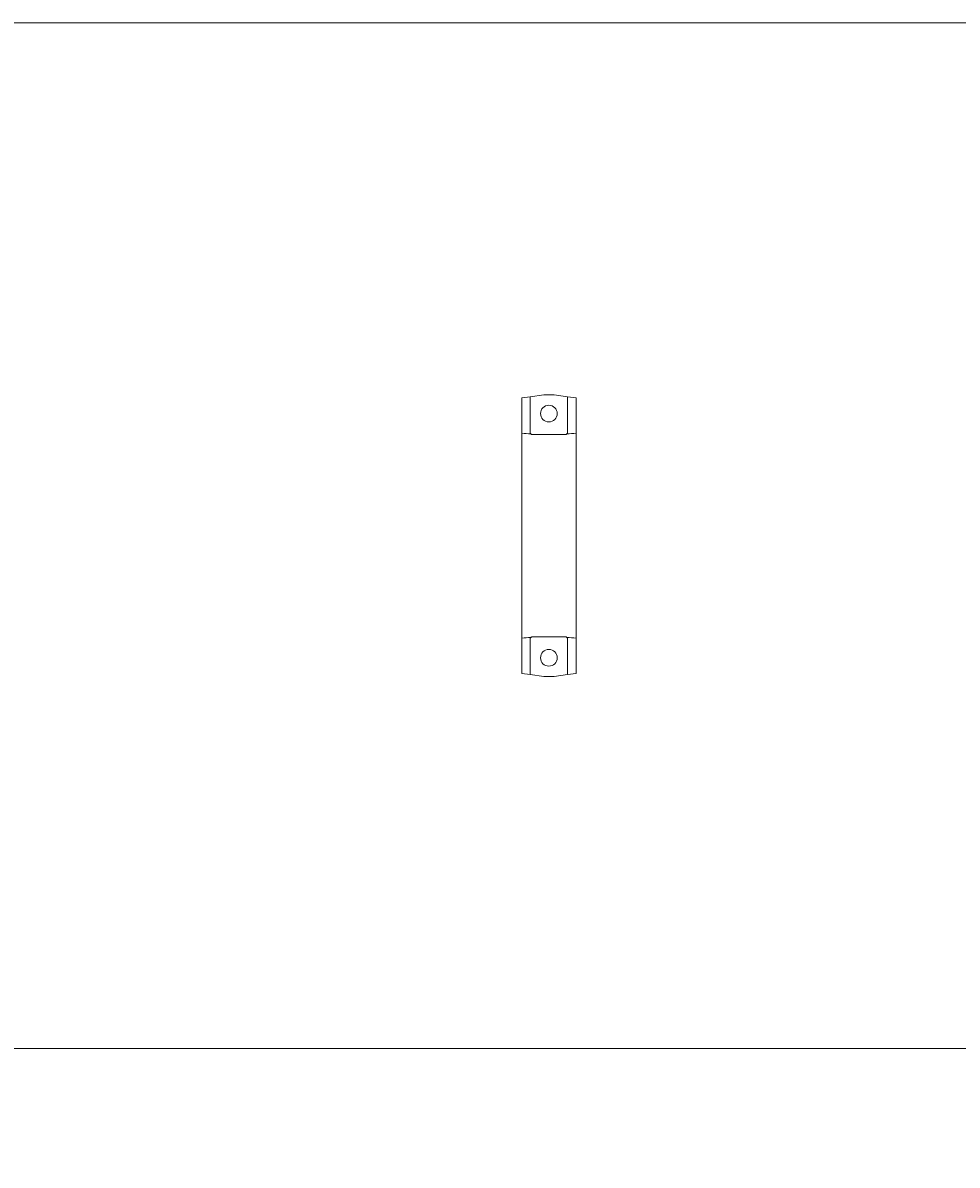
# Model space of a CAD drawing. Units: millimetres. Extents: x 0 to 6271, y 0 to 4157.
# Drawn here: x 2208 to 2656, y 547 to 1095 of the extents above; entities that cross this region are included whole.
import ezdxf

# ---------------------------------------------------------------- set-up
doc = ezdxf.new("R2010")
doc.units = ezdxf.units.MM
doc.header["$LTSCALE"] = 0.5
doc.layers.get('0').update_dxf_attribs({"lineweight": 18})
doc.layers.get('Defpoints').update_dxf_attribs({"color": 140, "lineweight": 18})
doc.layers.add('GÉOMÉTRIE', color=7, linetype='Continuous')
doc.layers.add('T7 2', color=6, linetype='Continuous', lineweight=15)
doc.styles.add('Annotative', font='romans.shx')
doc.dimstyles.new('Annotative', dxfattribs={"dimscale": 0, "dimtxt": 2.5, "dimasz": 2.5, "dimexe": 4.5, "dimexo": 1.5, "dimgap": 2.5, "dimtad": 0, "dimtih": 1, "dimtoh": 1, "dimdec": 4, "dimdsep": 46, "dimtxsty": 'Annotative', "dimblk": 'ARCHTICK', "dimcen": 0, "dimadec": 0, "dimazin": 0, "dimtfac": 1, "dimtdec": 4, "dimtofl": 0, "dimtmove": 0, "dimatfit": 3, "dimfxl": 1, "dimtolj": 1, "dimtzin": 0, "dimarcsym": 0})

# ---------------------------------------------------------------- blocks, each defined once
blk = doc.blocks.new('_ArchTick')
at = {"color": 0, "linetype": 'ByBlock', "const_width": 0.15}
blk.add_lwpolyline([(-0.5, -0.5), (0.5, 0.5)], dxfattribs=at)
blk = doc.blocks.new('*D181')
at = {"layer": 'Defpoints', "color": 0, "transparency": 16777216}
for p in [(1434.56, 605.22), (3832.06, 605.22), (3832.06, 437.85)]:
    blk.add_point(p, dxfattribs=at)
at = {"layer": 'T7 2', "color": 0, "lineweight": -2, "transparency": 16777216}
for p, q in [((1434.56, 567.72), (1434.56, 325.35)), ((3832.06, 567.72), (3832.06, 325.35)), ((1434.56, 437.85), (2416.04, 437.85)), ((3832.06, 437.85), (2850.57, 437.85))]:
    blk.add_line(p, q, dxfattribs=at)
at = {"layer": 'T7 2', "color": 0, "lineweight": -2, "transparency": 16777216, "xscale": 62.5, "yscale": 62.5, "zscale": 62.5, "rotation": 180}
blk.add_blockref('_ArchTick', (1434.56, 437.85), dxfattribs=at)
at = {"layer": 'T7 2', "color": 0, "lineweight": -2, "transparency": 16777216, "xscale": 62.5, "yscale": 62.5, "zscale": 62.5}
blk.add_blockref('_ArchTick', (3832.06, 437.85), dxfattribs=at)
at = {"layer": 'T7 2', "color": 0, "transparency": 16777216, "insert": (2633.31, 437.85), "char_height": 62.5, "attachment_point": 5, "style": 'Annotative'}
blk.add_mtext('\\A1;2397.5', dxfattribs=at)

msp = doc.modelspace()

# ---------------------------------------------------------------- linework, layer by layer
at = {"layer": 'GÉOMÉTRIE', "color": 7, "linetype": 'Continuous', "lineweight": 15}
for p, q in [((2762.82564, 1094.72174), (2158.32704, 1094.72174)), ((2447.57635, 914.97173), (2451.57634, 915.54316)), ((2447.57635, 914.97173), (2447.57635, 898.0507)), ((2458.07634, 916.47174), (2451.57634, 915.54316)), ((2451.57634, 915.54316), (2451.57634, 898.47174)), ((2463.07634, 916.47174), (2458.07634, 916.47174)), ((2463.07634, 916.47174), (2469.57635, 915.54316)), ((2469.57635, 915.54316), (2473.57634, 914.97173)), ((2469.57635, 898.47174), (2469.57635, 915.54316)), ((2473.57634, 914.97173), (2473.57634, 898.0507)), ((2447.57635, 898.0507), (2447.57635, 799.89277)), ((2473.57634, 799.89277), (2473.57634, 898.0507)), ((2468.57634, 897.47174), (2452.57634, 897.47174)), ((2447.57635, 782.97174), (2447.57635, 799.89277)), ((2451.57634, 782.40031), (2451.57634, 799.47174)), ((2468.57634, 800.47174), (2452.57634, 800.47174)), ((2469.57635, 799.47174), (2469.57635, 782.40031)), ((2473.57634, 782.97174), (2473.57634, 799.89277)), ((2447.57635, 782.97174), (2451.57634, 782.40031)), ((2469.57635, 782.40031), (2473.57634, 782.97174)), ((2458.07634, 781.47174), (2451.57634, 782.40031)), ((2463.07634, 781.47174), (2458.07634, 781.47174)), ((2463.07634, 781.47174), (2469.57635, 782.40031)), ((2158.32704, 603.22173), (2762.82564, 603.22173))]:
    msp.add_line(p, q, dxfattribs=at)
for centre in [(2460.57635, 907.47174), (2460.57635, 790.47174)]:
    msp.add_circle(centre, 4, dxfattribs=at)
for centre, start, end in [((2452.57635, 898.47174), 180, 227.9999305), ((2468.57635, 898.47174), 312.0000695, 0), ((2452.57635, 799.47174), 132.0000695, 180), ((2468.57635, 799.47174), 0, 47.9999305)]:
    msp.add_arc(centre, 1, start, end, dxfattribs=at)
for centre, start_param, end_param in [((2460.57635, 965.69779), 4.582020001, 4.62558871), ((2460.57635, 965.69779), 4.799189251, 4.84275796), ((2460.57635, 732.24569), 1.657596597, 1.701165306), ((2460.57635, 732.24569), 1.440427347, 1.483996056)]:
    msp.add_ellipse(centre, major_axis=(100, 0), ratio=0.682260493, start_param=start_param, end_param=end_param, dxfattribs=at)
for points, knots in [([(2452.57634, 897.47174), (2452.46371, 897.48283), (2452.23845, 897.50502), (2452.02031, 897.63051), (2451.92135, 897.71634), (2451.90722, 897.72859)], [0, 0, 0, 0, 0.461526115, 0.92308856, 1, 1, 1, 1]), ([(2469.24548, 897.72859), (2469.16578, 897.66861), (2468.99597, 897.54082), (2468.75268, 897.47726), (2468.60857, 897.47274), (2468.57634, 897.47174)], [0, 0, 0, 0, 0.407141626, 0.86740674, 1, 1, 1, 1]), ([(2452.57634, 800.47174), (2452.46371, 800.46064), (2452.23845, 800.43845), (2452.02031, 800.31297), (2451.92135, 800.22714), (2451.90722, 800.21488)], [0, 0, 0, 0, 0.461525655, 0.923088494, 1, 1, 1, 1]), ([(2469.24548, 800.21488), (2469.16578, 800.27486), (2468.99597, 800.40266), (2468.75268, 800.46622), (2468.60857, 800.47073), (2468.57634, 800.47174)], [0, 0, 0, 0, 0.407141726, 0.867406953, 1, 1, 1, 1])]:
    msp.add_open_spline(points, degree=3, knots=knots, dxfattribs=at)

# ---------------------------------------------------------------- dimensions: what is measured, and where the dimension line sits
at = {"layer": 'T7 2', "color": 104}
dim = msp.add_linear_dim(base=(3832.05569, 437.84749), p1=(1434.55565, 605.22174), p2=(3832.05569, 605.22174), dimstyle='Annotative', dxfattribs=at)
dim.commit()
dim.dimension.update_dxf_attribs({"geometry": '*D181', "text_midpoint": (2633.30567, 437.84749)})

doc.saveas('drawing.dxf')
